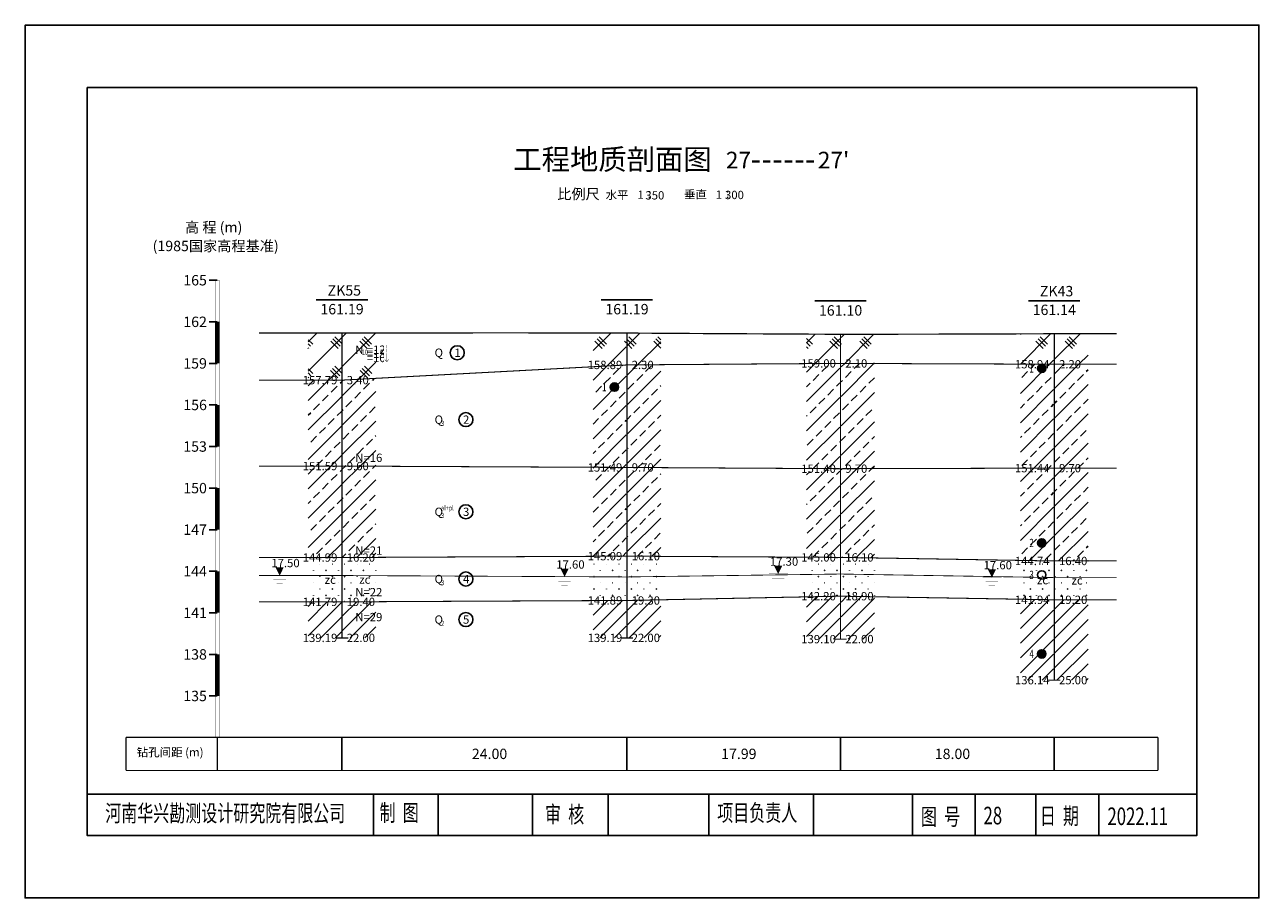
# Model space of a CAD drawing. Units: millimetres. Extents: x 93603 to 105940, y 3656774 to 3657074.
# Drawn here: x 102378 to 102675, y 3656775 to 3656985 of the extents above; entities that cross this region are included whole.
import ezdxf
from ezdxf.enums import TextEntityAlignment as Align

# ---------------------------------------------------------------- set-up
doc = ezdxf.new("R2010")
doc.units = ezdxf.units.MM
doc.linetypes.add('sx', pattern=[10, 5, 0, 5, 0])
for name, color, linetype in [('GiCAD_PouMian', 7, 'Continuous'), ('GICAD_QUYANG', 7, 'Continuous'), ('TB', 7, 'Continuous'), ('ZZT_TK', 7, 'Continuous'), ('图框', 1, 'Continuous'), ('地质-图框', 7, 'Continuous'), ('地质-地层符号', 3, 'Continuous'), ('地质-地层线', 7, 'Continuous'), ('地质-地面线', 7, 'Continuous'), ('地质-填充花纹', 4, 'Continuous'), ('地质-文字', 7, 'Continuous'), ('地质-标注栏', 7, 'Continuous'), ('地质-标贯', 7, 'Continuous'), ('地质-水位线', 5, 'Continuous'), ('地质-钻孔', 7, 'Continuous')]:
    doc.layers.add(name, color=color, linetype=linetype)
doc.layers.add('不打印', color=7, linetype='Continuous', plot=False)
doc.styles.add('LZ_FONTS_FS', font='txt', dxfattribs={"width": 0.7})
doc.styles.add('LZ_PMT_LINE', font='txt', dxfattribs={"height": 2})
doc.styles.get("Standard").update_dxf_attribs({"font": 'txt', "height": 2.5})
doc.styles.add('叠加符号', font='txt', dxfattribs={"width": 0.7, "height": 2})
doc.styles.add('地下水位', font='txt', dxfattribs={"width": 0.7, "height": 2})
doc.styles.add('地层编号', font='txt', dxfattribs={"width": 0.7, "height": 2})
doc.styles.add('层底标注', font='txt', dxfattribs={"width": 0.7, "height": 2})
doc.styles.add('时代', font='txt', dxfattribs={"width": 0.7, "height": 2})
doc.styles.add('标注栏数据', font='txt', dxfattribs={"width": 0.7, "height": 2.5})
doc.styles.add('标注栏项目', font='txt', dxfattribs={"width": 0.7, "height": 2.5})
doc.styles.add('标贯动探', font='txt', dxfattribs={"width": 0.7, "height": 2})
doc.styles.add('标题', font='txt', dxfattribs={"width": 0.7, "height": 8})
doc.styles.add('钻孔标注', font='txt', dxfattribs={"width": 0.7, "height": 2.5})
doc.styles.add('高程系统', font='txt', dxfattribs={"width": 0.7, "height": 2.5})
doc.linetypes.add('swx', pattern='A,7,-1.5,["●",LZ_PMT_LINE,S=0.05,R=0,X=0,Y=0],-1.5', length=10)
pattern_1 = [(45, (0, 0), (-3.535533906, 3.535533906), []), (45, (3.5355, 0), (-3.535533906, 3.535533906), [2, -1])]
pattern_2 = [(45, (0, 0), (-3.535533906, 3.535533906), []), (135, (1.25, -0.5), (-7.071067812, -7.071067812), [2.5, -7.5]), (135, (0.75, -1), (-7.071067812, -7.071067812), [2.5, -7.5]), (135, (0.25, -1.5), (-7.071067812, -7.071067812), [2.5, -7.5]), (135, (8.25, -0.5), (-7.071067812, -7.071067812), [2.5, -7.5]), (135, (7.75, -1), (-7.071067812, -7.071067812), [2.5, -7.5]), (135, (7.25, -1.5), (-7.071067812, -7.071067812), [2.5, -7.5])]
pattern_3 = [(90, (0, 0.72), (-1.5000000596, 1.5000000596), [0.0450000018, -2.9550001174]), (0, (0, 0.765), (1.5000000596, 1.5000000596), [0.0450000018, -2.9550001174]), (90, (0.045, 0.72), (-1.5000000596, 1.5000000596), [0.0450000018, -2.9550001174]), (0, (0, 0.72), (1.5000000596, 1.5000000596), [0.0450000018, -2.9550001174])]
pattern_4 = [(45, (0, 0), (-1.767766953, 1.767766953), [])]

# ---------------------------------------------------------------- blocks, each defined once
blk = doc.blocks.new('1111')
blk.add_lwpolyline([(94088.29, 3656985.16), (94385.29, 3656985.16), (94385.29, 3656775.16), (94088.29, 3656775.16)], close=True)
blk = doc.blocks.new('WipeoutBlock')
blk.add_wipeout([(0, 0), (0, 1), (1, 1), (1, 0)])
blk = doc.blocks.new('gkqy_yuan.dwg不标1')
at = {"layer": 'GiCAD_PouMian'}
h = blk.add_hatch(color=1, dxfattribs=at)
edge = h.paths.add_edge_path()
edge.add_arc((0, 0), 1, 0, 360)
at = {"layer": 'GICAD_QUYANG', "color": 1}
blk.add_circle((0, 0), 1, dxfattribs=at)
blk = doc.blocks.new('gkqy_rao.dwg不标1')
at = {"layer": 'GICAD_QUYANG', "color": 1}
blk.add_circle((0, 0), 1, dxfattribs=at)
blk = doc.blocks.new('shuiweifh')
at = {"linetype": 'swx'}
blk.add_wipeout([(-2.47, -2.24), (2.54, -2.24), (2.54, 2.22), (-2.47, 2.22)], dxfattribs=at).dxf.layer = '地质-水位线'
at = {"color": 5}
blk.add_lwpolyline([(0, 0, 0, 2, 0), (0, 2, 2, 2, 0)], format="xyseb", dxfattribs=at)
for points, const_width in [([(-2.25, 0.02), (2.32, 0.02)], 0.075), ([(-1.5, -1), (1.5, -1)], 0.075), ([(-0.75, -2), (0.75, -2)], 0.05)]:
    blk.add_lwpolyline(points, dxfattribs=dict(at, const_width=const_width))

msp = doc.modelspace()

# ---------------------------------------------------------------- hatches: boundary and pattern name
at = {"layer": '地质-填充花纹', "linetype": 'Continuous'}
h = msp.add_hatch(dxfattribs=at)
h.set_pattern_fill('GKZTT', scale=0.5, style=0, pattern_type=2)
h.set_pattern_definition(pattern_2)
h.paths.add_polyline_path([(102453.72, 3656899.65), (102445.72, 3656899.65), (102445.72, 3656910.98), (102453.72, 3656910.98)])
h = msp.add_hatch(dxfattribs=at)
h.set_pattern_fill('GKZTT', scale=0.5, style=0, pattern_type=2)
h.set_pattern_definition(pattern_2)
h.paths.add_polyline_path([(102462.02, 3656900.08), (102454.02, 3656899.66), (102454.02, 3656910.98), (102462.02, 3656910.99)])
h = msp.add_hatch(dxfattribs=at)
h.set_pattern_fill('GKZTT', scale=0.5, style=0, pattern_type=2)
h.set_pattern_definition(pattern_2)
h.paths.add_polyline_path([(102522.3, 3656910.98), (102522.3, 3656903.31), (102514.3, 3656902.88), (102514.3, 3656911)])
h = msp.add_hatch(dxfattribs=at)
h.set_pattern_fill('GKZTT', scale=0.5, style=0, pattern_type=2)
h.set_pattern_definition(pattern_2)
h.paths.add_polyline_path([(102530.6, 3656910.93), (102530.6, 3656903.37), (102522.6, 3656903.32), (102522.6, 3656910.98)])
h = msp.add_hatch(dxfattribs=at)
h.set_pattern_fill('GKZTT', scale=0.5, style=0, pattern_type=2)
h.set_pattern_definition(pattern_2)
h.paths.add_polyline_path([(102573.71, 3656910.68), (102573.71, 3656903.68), (102565.71, 3656903.62), (102565.71, 3656910.73)])
h = msp.add_hatch(dxfattribs=at)
h.set_pattern_fill('GKZTT', scale=0.5, style=0, pattern_type=2)
h.set_pattern_definition(pattern_2)
h.paths.add_polyline_path([(102582.01, 3656903.65), (102574.01, 3656903.68), (102574.01, 3656910.68), (102582.01, 3656910.69)])
h = msp.add_hatch(dxfattribs=at)
h.set_pattern_fill('GKZTT', scale=0.5, style=0, pattern_type=2)
h.set_pattern_definition(pattern_2)
h.paths.add_polyline_path([(102625.15, 3656903.48), (102617.15, 3656903.51), (102617.15, 3656910.79), (102625.15, 3656910.81)])
h = msp.add_hatch(dxfattribs=at)
h.set_pattern_fill('GKZTT', scale=0.5, style=0, pattern_type=2)
h.set_pattern_definition(pattern_2)
h.paths.add_polyline_path([(102633.45, 3656903.48), (102625.45, 3656903.48), (102625.45, 3656910.81), (102633.45, 3656910.81)])
h = msp.add_hatch(dxfattribs=at)
h.set_pattern_fill('GKFZNT', scale=0.5, style=0, pattern_type=2)
h.set_pattern_definition(pattern_1)
h.paths.add_polyline_path([(102522.3, 3656878.65), (102514.3, 3656878.69), (102514.3, 3656902.88), (102522.3, 3656903.31)])
h = msp.add_hatch(dxfattribs=at)
h.set_pattern_fill('GKFZNT', scale=0.5, style=0, pattern_type=2)
h.set_pattern_definition(pattern_1)
h.paths.add_polyline_path([(102530.6, 3656878.6), (102522.6, 3656878.65), (102522.6, 3656903.32), (102530.6, 3656903.37)])
h = msp.add_hatch(dxfattribs=at)
h.set_pattern_fill('GKFZNT', scale=0.5, style=0, pattern_type=2)
h.set_pattern_definition(pattern_1)
h.paths.add_polyline_path([(102573.71, 3656878.35), (102565.71, 3656878.4), (102565.71, 3656903.62), (102573.71, 3656903.68)])
h = msp.add_hatch(dxfattribs=at)
h.set_pattern_fill('GKFZNT', scale=0.5, style=0, pattern_type=2)
h.set_pattern_definition(pattern_1)
h.paths.add_polyline_path([(102582.01, 3656903.65), (102582.01, 3656878.37), (102574.01, 3656878.35), (102574.01, 3656903.68)])
h = msp.add_hatch(dxfattribs=at)
h.set_pattern_fill('GKFZNT', scale=0.5, style=0, pattern_type=2)
h.set_pattern_definition(pattern_1)
h.paths.add_polyline_path([(102625.15, 3656903.48), (102625.15, 3656878.48), (102617.15, 3656878.46), (102617.15, 3656903.51)])
h = msp.add_hatch(dxfattribs=at)
h.set_pattern_fill('GKFZNT', scale=0.5, style=0, pattern_type=2)
h.set_pattern_definition(pattern_1)
h.paths.add_polyline_path([(102633.45, 3656878.48), (102625.45, 3656878.48), (102625.45, 3656903.48), (102633.45, 3656903.48)])
h = msp.add_hatch(dxfattribs=at)
h.set_pattern_fill('GKFZNT', scale=0.5, style=0, pattern_type=2)
h.set_pattern_definition(pattern_1)
h.paths.add_polyline_path([(102453.72, 3656878.98), (102445.72, 3656878.98), (102445.72, 3656899.65), (102453.72, 3656899.65)])
h = msp.add_hatch(dxfattribs=at)
h.set_pattern_fill('GKFZNT', scale=0.5, style=0, pattern_type=2)
h.set_pattern_definition(pattern_1)
h.paths.add_polyline_path([(102462.02, 3656878.94), (102454.02, 3656878.98), (102454.02, 3656899.66), (102462.02, 3656900.08)])
h = msp.add_hatch(dxfattribs=at)
h.set_pattern_fill('GKFZNT', scale=0.5, style=0, pattern_type=2)
h.set_pattern_definition(pattern_1)
h.paths.add_polyline_path([(102453.72, 3656856.98), (102445.72, 3656856.98), (102445.72, 3656878.98), (102453.72, 3656878.98)])
h = msp.add_hatch(dxfattribs=at)
h.set_pattern_fill('GKFZNT', scale=0.5, style=0, pattern_type=2)
h.set_pattern_definition(pattern_1)
h.paths.add_polyline_path([(102462.02, 3656878.94), (102462.02, 3656857.02), (102454.02, 3656856.98), (102454.02, 3656878.98)])
h = msp.add_hatch(dxfattribs=at)
h.set_pattern_fill('GKFZNT', scale=0.5, style=0, pattern_type=2)
h.set_pattern_definition(pattern_1)
h.paths.add_polyline_path([(102522.3, 3656878.65), (102522.3, 3656857.31), (102514.3, 3656857.27), (102514.3, 3656878.69)])
h = msp.add_hatch(dxfattribs=at)
h.set_pattern_fill('GKFZNT', scale=0.5, style=0, pattern_type=2)
h.set_pattern_definition(pattern_1)
h.paths.add_polyline_path([(102530.6, 3656878.6), (102530.6, 3656857.27), (102522.6, 3656857.31), (102522.6, 3656878.65)])
h = msp.add_hatch(dxfattribs=at)
h.set_pattern_fill('GKFZNT', scale=0.5, style=0, pattern_type=2)
h.set_pattern_definition(pattern_1)
h.paths.add_polyline_path([(102573.71, 3656878.35), (102573.71, 3656857.02), (102565.71, 3656857.06), (102565.71, 3656878.4)])
h = msp.add_hatch(dxfattribs=at)
h.set_pattern_fill('GKFZNT', scale=0.5, style=0, pattern_type=2)
h.set_pattern_definition(pattern_1)
h.paths.add_polyline_path([(102582.01, 3656856.88), (102574.01, 3656857.01), (102574.01, 3656878.35), (102582.01, 3656878.37)])
h = msp.add_hatch(dxfattribs=at)
h.set_pattern_fill('GKFZNT', scale=0.5, style=0, pattern_type=2)
h.set_pattern_definition(pattern_1)
h.paths.add_polyline_path([(102625.15, 3656856.15), (102617.15, 3656856.29), (102617.15, 3656878.46), (102625.15, 3656878.48)])
h = msp.add_hatch(dxfattribs=at)
h.set_pattern_fill('GKFZNT', scale=0.5, style=0, pattern_type=2)
h.set_pattern_definition(pattern_1)
h.paths.add_polyline_path([(102633.45, 3656856.15), (102625.45, 3656856.15), (102625.45, 3656878.48), (102633.45, 3656878.48)])
h = msp.add_hatch(dxfattribs=at)
h.set_pattern_fill('GKCS', scale=0.3, style=0, pattern_type=2)
h.set_pattern_definition(pattern_3)
h.paths.add_polyline_path([(102453.72, 3656846.31), (102445.72, 3656846.31), (102445.72, 3656856.98), (102453.72, 3656856.98)])
h = msp.add_hatch(dxfattribs=at)
h.set_pattern_fill('GKCS', scale=0.3, style=0, pattern_type=2)
h.set_pattern_definition(pattern_3)
h.paths.add_polyline_path([(102462.02, 3656846.35), (102454.02, 3656846.32), (102454.02, 3656856.98), (102462.02, 3656857.02)])
h = msp.add_hatch(dxfattribs=at)
h.set_pattern_fill('GKCS', scale=0.3, style=0, pattern_type=2)
h.set_pattern_definition(pattern_3)
h.paths.add_polyline_path([(102522.3, 3656846.65), (102514.3, 3656846.61), (102514.3, 3656857.27), (102522.3, 3656857.31)])
h = msp.add_hatch(dxfattribs=at)
h.set_pattern_fill('GKCS', scale=0.3, style=0, pattern_type=2)
h.set_pattern_definition(pattern_3)
h.paths.add_polyline_path([(102530.6, 3656857.27), (102530.6, 3656846.81), (102522.6, 3656846.65), (102522.6, 3656857.31)])
h = msp.add_hatch(dxfattribs=at)
h.set_pattern_fill('GKCS', scale=0.3, style=0, pattern_type=2)
h.set_pattern_definition(pattern_3)
h.paths.add_polyline_path([(102573.71, 3656857.02), (102573.71, 3656847.68), (102565.71, 3656847.52), (102565.71, 3656857.06)])
h = msp.add_hatch(dxfattribs=at)
h.set_pattern_fill('GKCS', scale=0.3, style=0, pattern_type=2)
h.set_pattern_definition(pattern_3)
h.paths.add_polyline_path([(102582.01, 3656856.88), (102582.01, 3656847.54), (102574.01, 3656847.68), (102574.01, 3656857.01)])
h = msp.add_hatch(dxfattribs=at)
h.set_pattern_fill('GKCS', scale=0.3, style=0, pattern_type=2)
h.set_pattern_definition(pattern_3)
h.paths.add_polyline_path([(102625.15, 3656856.15), (102625.15, 3656846.82), (102617.15, 3656846.95), (102617.15, 3656856.29)])
h = msp.add_hatch(dxfattribs=at)
h.set_pattern_fill('GKCS', scale=0.3, style=0, pattern_type=2)
h.set_pattern_definition(pattern_3)
h.paths.add_polyline_path([(102633.45, 3656846.81), (102625.45, 3656846.81), (102625.45, 3656856.15), (102633.45, 3656856.15)])
h = msp.add_hatch(dxfattribs=at)
h.set_pattern_fill('GKNXT', scale=0.5, style=0, pattern_type=2)
h.set_pattern_definition(pattern_4)
h.paths.add_polyline_path([(102530.6, 3656837.65), (102522.6, 3656837.65), (102522.6, 3656846.65), (102530.6, 3656846.81)])
h = msp.add_hatch(dxfattribs=at)
h.set_pattern_fill('GKNXT', scale=0.5, style=0, pattern_type=2)
h.set_pattern_definition(pattern_4)
h.paths.add_polyline_path([(102573.71, 3656837.35), (102565.71, 3656837.35), (102565.71, 3656847.52), (102573.71, 3656847.68)])
h = msp.add_hatch(dxfattribs=at)
h.set_pattern_fill('GKNXT', scale=0.5, style=0, pattern_type=2)
h.set_pattern_definition(pattern_4)
h.paths.add_polyline_path([(102582.01, 3656847.54), (102582.01, 3656837.35), (102574.01, 3656837.35), (102574.01, 3656847.68)])
h = msp.add_hatch(dxfattribs=at)
h.set_pattern_fill('GKNXT', scale=0.5, style=0, pattern_type=2)
h.set_pattern_definition(pattern_4)
h.paths.add_polyline_path([(102625.15, 3656846.82), (102625.15, 3656827.48), (102617.15, 3656827.48), (102617.15, 3656846.95)])
h = msp.add_hatch(dxfattribs=at)
h.set_pattern_fill('GKNXT', scale=0.5, style=0, pattern_type=2)
h.set_pattern_definition(pattern_4)
h.paths.add_polyline_path([(102633.45, 3656827.48), (102625.45, 3656827.48), (102625.45, 3656846.81), (102633.45, 3656846.81)])
h = msp.add_hatch(dxfattribs=at)
h.set_pattern_fill('GKNXT', scale=0.5, style=0, pattern_type=2)
h.set_pattern_definition(pattern_4)
h.paths.add_polyline_path([(102453.72, 3656837.65), (102445.72, 3656837.65), (102445.72, 3656846.31), (102453.72, 3656846.31)])
h = msp.add_hatch(dxfattribs=at)
h.set_pattern_fill('GKNXT', scale=0.5, style=0, pattern_type=2)
h.set_pattern_definition(pattern_4)
h.paths.add_polyline_path([(102462.02, 3656837.65), (102454.02, 3656837.65), (102454.02, 3656846.32), (102462.02, 3656846.35)])
h = msp.add_hatch(dxfattribs=at)
h.set_pattern_fill('GKNXT', scale=0.5, style=0, pattern_type=2)
h.set_pattern_definition(pattern_4)
h.paths.add_polyline_path([(102522.3, 3656837.65), (102514.3, 3656837.65), (102514.3, 3656846.61), (102522.3, 3656846.65)])

# ---------------------------------------------------------------- linework, layer by layer
for p, q in [((102461.48, 3656800.08), (102461.48, 3656790.08)), ((102477.06, 3656800.08), (102477.06, 3656790.08)), ((102499.72, 3656790.08), (102499.72, 3656800.08)), ((102517.97, 3656790.08), (102517.97, 3656800.08)), ((102542.15, 3656800.08), (102542.15, 3656790.08)), ((102567.37, 3656800.08), (102567.37, 3656790.08)), ((102591.17, 3656800.08), (102591.17, 3656790.08)), ((102606.28, 3656800.08), (102606.28, 3656790.08)), ((102620.9, 3656800.08), (102620.9, 3656790.08)), ((102636.01, 3656800.08), (102636.01, 3656790.08))]:
    msp.add_line(p, q)
at = {"lineweight": 40, "elevation": -12.5}
for points in [[(102552.58, 3656952.22), (102554.34, 3656952.22)], [(102555.21, 3656952.22), (102556.96, 3656952.22)], [(102557.83, 3656952.22), (102559.58, 3656952.22)], [(102560.45, 3656952.22), (102562.21, 3656952.22)], [(102563.08, 3656952.22), (102564.83, 3656952.22)], [(102565.7, 3656952.22), (102567.46, 3656952.22)]]:
    msp.add_lwpolyline(points, dxfattribs=at)
at = {"layer": 'ZZT_TK'}
msp.add_lwpolyline([(102392.58, 3656800.08), (102659.58, 3656800.08), (102659.58, 3656790.08), (102392.58, 3656790.08)], close=True, dxfattribs=at)
at = {"layer": '地质-图框', "linetype": 'Continuous'}
for p, q in [((102659.58, 3656970.08), (102392.58, 3656970.08)), ((102392.58, 3656970.08), (102392.58, 3656790.08)), ((102659.58, 3656790.08), (102659.58, 3656970.08)), ((102392.58, 3656790.08), (102659.58, 3656790.08)), ((102392.58, 3656790.08), (102659.58, 3656790.08))]:
    msp.add_line(p, q, dxfattribs=at)
at = {"layer": '地质-地层符号', "color": 7, "linetype": 'Continuous'}
for centre in [(102481.62, 3656906.25), (102483.7, 3656890.15), (102483.7, 3656867.98), (102483.7, 3656851.81), (102483.7, 3656842.06)]:
    msp.add_ellipse(centre, major_axis=(0, 1.69), ratio=1, dxfattribs=at)
at = {"layer": '地质-地层线', "color": 4, "const_width": 0.25, "flags": 128}
for points in [[(102433.87, 3656899.65), (102453.87, 3656899.65), (102476.73, 3656900.87), (102499.59, 3656902.09), (102522.45, 3656903.31), (102539.59, 3656903.44), (102556.72, 3656903.56), (102573.86, 3656903.68), (102591, 3656903.61), (102608.15, 3656903.55), (102625.3, 3656903.48), (102640.3, 3656903.48)], [(102433.87, 3656878.98), (102453.87, 3656878.98), (102476.73, 3656878.87), (102499.59, 3656878.76), (102522.45, 3656878.65), (102539.59, 3656878.55), (102556.72, 3656878.45), (102573.86, 3656878.35), (102591, 3656878.39), (102608.15, 3656878.44), (102625.3, 3656878.48), (102640.3, 3656878.48)], [(102433.87, 3656846.31), (102453.87, 3656846.31), (102476.73, 3656846.43), (102499.59, 3656846.54), (102522.45, 3656846.65), (102539.59, 3656846.99), (102556.72, 3656847.34), (102573.86, 3656847.68), (102591, 3656847.39), (102608.15, 3656847.1), (102625.3, 3656846.81), (102640.3, 3656846.81)]]:
    msp.add_lwpolyline(points, dxfattribs=at)
at = {"layer": '地质-地面线', "color": 3, "linetype": 'Continuous', "const_width": 0.3}
msp.add_lwpolyline([(102433.87, 3656910.98), (102453.87, 3656910.98), (102473.87, 3656911.01), (102493.87, 3656911.03), (102522.45, 3656910.98), (102542.45, 3656910.85), (102573.86, 3656910.68), (102593.86, 3656910.71), (102625.3, 3656910.81), (102640.3, 3656910.81)], dxfattribs=at)
at = {"layer": '地质-标注栏', "color": 7, "linetype": 'Continuous', "const_width": 0.3}
for points in [[(102401.87, 3656813.75), (102401.87, 3656805.75)], [(102650.29, 3656813.75), (102650.29, 3656805.75)], [(102401.87, 3656805.75), (102650.29, 3656805.75)]]:
    msp.add_lwpolyline(points, dxfattribs=at)
at = {"layer": '地质-标注栏', "color": 7, "linetype": 'Continuous'}
for points in [[(102453.87, 3656805.75), (102453.87, 3656813.75)], [(102522.45, 3656805.75), (102522.45, 3656813.75)], [(102522.45, 3656805.75), (102522.45, 3656813.75)], [(102573.86, 3656805.75), (102573.86, 3656813.75)], [(102573.86, 3656805.75), (102573.86, 3656813.75)], [(102625.3, 3656805.75), (102625.3, 3656813.75)]]:
    msp.add_lwpolyline(points, dxfattribs=at)
at = {"layer": '地质-钻孔', "color": 7, "linetype": 'Continuous'}
for p, q in [((102447.68, 3656919), (102460.06, 3656919)), ((102516.27, 3656919), (102528.64, 3656919)), ((102567.67, 3656918.75), (102580.05, 3656918.75)), ((102619.11, 3656918.75), (102631.48, 3656918.75))]:
    msp.add_line(p, q, dxfattribs=at)
at = {"layer": '地质-钻孔', "color": 7, "linetype": 'sx', "const_width": 0.3, "flags": 128}
for points in [[(102453.87, 3656910.98), (102453.87, 3656837.65)], [(102522.45, 3656910.98), (102522.45, 3656837.65)], [(102573.86, 3656910.68), (102573.86, 3656837.35)], [(102625.3, 3656910.81), (102625.3, 3656827.48)]]:
    msp.add_lwpolyline(points, dxfattribs=at)
at = {"layer": '地质-钻孔', "color": 7, "linetype": 'Continuous', "const_width": 0.3, "flags": 128}
for points in [[(102452.37, 3656837.65), (102455.37, 3656837.65)], [(102520.95, 3656837.65), (102523.95, 3656837.65)], [(102572.36, 3656837.35), (102575.36, 3656837.35)], [(102623.8, 3656827.48), (102626.8, 3656827.48)]]:
    msp.add_lwpolyline(points, dxfattribs=at)

# ---------------------------------------------------------------- block references
at = {"layer": 'GICAD_QUYANG', "linetype": 'Continuous'}
for name, p in [('gkqy_yuan.dwg不标1', (102622.3, 3656902.48)), ('gkqy_yuan.dwg不标1', (102519.45, 3656897.98)), ('gkqy_yuan.dwg不标1', (102622.3, 3656860.48)), ('gkqy_rao.dwg不标1', (102622.3, 3656852.81)), ('gkqy_yuan.dwg不标1', (102622.3, 3656833.81))]:
    msp.add_blockref(name, p, dxfattribs=at)
at = {"layer": '地质-水位线', "color": 7, "linetype": 'swx'}
for p in [(102558.86, 3656853.01), (102438.87, 3656852.65), (102507.45, 3656852.31), (102610.3, 3656852.15)]:
    msp.add_blockref('shuiweifh', p, dxfattribs=at)

# ---------------------------------------------------------------- texts
at = {"style": 'LZ_FONTS_FS'}
msp.add_text('27', height=4, dxfattribs=at).set_placement((102552.32, 3656950.59, -12.5), align=Align.RIGHT)
for s, height, p in [("27'", 4, (102568.4, 3656950.59, -12.5)), ('比例尺', 2.5, (102505.68, 3656943.18, -12.5)), ('水平', 2, (102517.35, 3656943.2, -12.5)), ('1：', 2, (102524.99, 3656943.27, -12.5)), ('350', 2, (102526.91, 3656943.11, -12.5)), ('垂直', 2, (102536.23, 3656943.35, -12.5)), ('1：', 2, (102543.81, 3656943.27, -12.5)), ('300', 2, (102546.06, 3656943.2, -12.5))]:
    msp.add_text(s, height=height, dxfattribs=at).set_placement(p)
at = {"layer": 'GiCAD_PouMian', "color": 7, "style": '标题'}
msp.add_text('工程地质剖面图', height=5, dxfattribs=at).set_placement((102495.11, 3656950.26))
at = {"layer": 'GICAD_QUYANG', "color": 1, "linetype": 'Continuous', "width": 0.7}
for s, p in [('1', (102619.33, 3656901.48)), ('1', (102516.48, 3656896.98)), ('2', (102619.33, 3656859.48)), ('3', (102619.33, 3656851.81)), ('4', (102619.33, 3656832.81))]:
    msp.add_text(s, height=2, dxfattribs=at).set_placement(p)
at = {"layer": 'TB', "style": 'LZ_FONTS_FS', "width": 0.7}
for s, p in [('28', (102608.27, 3656792.79)), ('2022.11', (102638.1, 3656792.62))]:
    msp.add_text(s, height=4.231, dxfattribs=at).set_placement(p)
at = {"layer": '图框', "color": 7, "style": 'LZ_FONTS_FS', "width": 0.700661}
msp.add_text('河南华兴勘测设计研究院有限公司', height=4.0293, dxfattribs=at).set_placement((102425.78, 3656793.46), align=Align.CENTER)
for s, p in [('制  图', (102462.91, 3656793.56)), ('审  核', (102502.73, 3656793.19)), ('项目负责人', (102544.18, 3656793.56)), ('图  号', (102593.23, 3656792.63)), ('日  期', (102621.83, 3656792.81))]:
    msp.add_text(s, height=4.029, dxfattribs=at).set_placement(p)
at = {"layer": '地质-图框', "color": 6, "linetype": 'Continuous', "style": '标贯动探'}
for s, p in [('N', (102457.07, 3656905.98)), ('=12', (102459.84, 3656905.98)), ('=15', (102459.84, 3656904.98)), ('=10', (102459.84, 3656903.98))]:
    msp.add_text(s, height=2, dxfattribs=at).set_placement(p)
at = {"layer": '地质-图框', "color": 6, "linetype": 'Continuous', "style": '标贯动探', "width": 0.8}
msp.add_text('10', height=1.2, dxfattribs=at).set_placement((102458.65, 3656905.78))
at = {"layer": '地质-地层符号', "color": 7, "linetype": 'Continuous'}
for s, style, p in [('Q', '时代', (102476.16, 3656905.25)), ('1', '地层编号', (102480.93, 3656905.25)), ('Q', '时代', (102476.16, 3656889.15)), ('2', '地层编号', (102483, 3656889.15)), ('Q', '时代', (102476.16, 3656866.98)), ('3', '地层编号', (102483, 3656866.98)), ('Q', '时代', (102476.16, 3656850.81)), ('4', '地层编号', (102483, 3656850.81)), ('Q', '时代', (102476.16, 3656841.06)), ('5', '地层编号', (102483, 3656841.06))]:
    msp.add_text(s, height=2, dxfattribs=dict(at, style=style)).set_placement(p)
at = {"layer": '地质-地层符号', "color": 7, "linetype": 'Continuous', "style": '时代', "width": 0.8}
for s, p in [('3', (102477.74, 3656888.65)), ('3', (102477.74, 3656866.48)), ('al+pl', (102477.74, 3656868.31)), ('3', (102477.74, 3656850.31)), ('2', (102477.74, 3656840.56))]:
    msp.add_text(s, height=1.2, dxfattribs=at).set_placement(p)
at = {"layer": '地质-填充花纹', "color": 2, "linetype": 'Continuous', "style": '叠加符号'}
for p in [(102449.72, 3656850.65), (102458.02, 3656850.67), (102621.15, 3656850.55), (102629.45, 3656850.48)]:
    msp.add_text('zc', height=2, dxfattribs=at).set_placement(p)
at = {"layer": '地质-文字', "color": 7, "linetype": 'Continuous'}
for s, height, style, p in [('高 程 (m)', 2.5, '高程系统', (102416.09, 3656935.18)), ('(1985国家高程基准)', 2.5, '高程系统', (102408.3, 3656930.68)), ('158.89', 2, '层底标注', (102513, 3656902.31)), ('2.30', 2, '层底标注', (102523.6, 3656902.31)), ('159.00', 2, '层底标注', (102564.41, 3656902.68)), ('2.10', 2, '层底标注', (102575.01, 3656902.68)), ('158.94', 2, '层底标注', (102615.84, 3656902.48)), ('2.20', 2, '层底标注', (102626.45, 3656902.48)), ('157.79', 2, '层底标注', (102444.42, 3656898.65)), ('3.40', 2, '层底标注', (102455.02, 3656898.65)), ('151.59', 2, '层底标注', (102444.42, 3656877.98)), ('9.60', 2, '层底标注', (102455.02, 3656877.98)), ('151.49', 2, '层底标注', (102513, 3656877.65)), ('9.70', 2, '层底标注', (102523.6, 3656877.65)), ('151.44', 2, '层底标注', (102615.84, 3656877.48)), ('9.70', 2, '层底标注', (102626.45, 3656877.48)), ('151.40', 2, '层底标注', (102564.41, 3656877.35)), ('9.70', 2, '层底标注', (102575.01, 3656877.35)), ('144.99', 2, '层底标注', (102444.42, 3656855.98)), ('16.20', 2, '层底标注', (102455.02, 3656855.98)), ('145.09', 2, '层底标注', (102513, 3656856.31)), ('16.10', 2, '层底标注', (102523.6, 3656856.31)), ('145.00', 2, '层底标注', (102564.41, 3656856.01)), ('16.10', 2, '层底标注', (102575.01, 3656856.01)), ('144.74', 2, '层底标注', (102615.84, 3656855.15)), ('16.40', 2, '层底标注', (102626.45, 3656855.15)), ('141.79', 2, '层底标注', (102444.42, 3656845.31)), ('19.40', 2, '层底标注', (102455.02, 3656845.31)), ('141.89', 2, '层底标注', (102513, 3656845.65)), ('19.30', 2, '层底标注', (102523.6, 3656845.65)), ('142.20', 2, '层底标注', (102564.41, 3656846.68)), ('18.90', 2, '层底标注', (102575.01, 3656846.68)), ('141.94', 2, '层底标注', (102615.84, 3656845.81)), ('19.20', 2, '层底标注', (102626.45, 3656845.81)), ('139.19', 2, '层底标注', (102444.42, 3656836.65)), ('22.00', 2, '层底标注', (102455.02, 3656836.65)), ('139.19', 2, '层底标注', (102513, 3656836.65)), ('22.00', 2, '层底标注', (102523.6, 3656836.65)), ('139.10', 2, '层底标注', (102564.41, 3656836.35)), ('22.00', 2, '层底标注', (102575.01, 3656836.35)), ('136.14', 2, '层底标注', (102615.84, 3656826.48)), ('25.00', 2, '层底标注', (102626.45, 3656826.48))]:
    msp.add_text(s, height=height, dxfattribs=dict(at, style=style)).set_placement(p)
at = {"layer": '地质-标注栏', "color": 7, "linetype": 'Continuous', "style": '标注栏项目'}
msp.add_text('钻孔间距 (m)', height=2.025, dxfattribs=at).set_placement((102404.46, 3656808.5), align=Align.BOTTOM_LEFT)
at = {"layer": '地质-标注栏', "color": 7, "linetype": 'Continuous', "style": '标注栏数据'}
for s, p in [('24.00', (102485.13, 3656808.5)), ('17.99', (102545.13, 3656808.5)), ('18.00', (102596.55, 3656808.5))]:
    msp.add_text(s, height=2.5, dxfattribs=at).set_placement(p)
at = {"layer": '地质-标贯', "color": 6, "linetype": 'Continuous', "style": '标贯动探'}
for s, p in [('N=16', (102457.07, 3656879.98)), ('N=21', (102457.07, 3656857.65)), ('N=22', (102457.07, 3656847.65)), ('N=29', (102457.07, 3656841.65))]:
    msp.add_text(s, height=2, dxfattribs=at).set_placement(p)
at = {"layer": '地质-钻孔', "color": 7, "linetype": 'Continuous', "style": '钻孔标注'}
for s, p in [('ZK55', (102450.41, 3656919.98)), ('ZK43', (102621.84, 3656919.81)), ('161.19', (102448.68, 3656915.48)), ('161.19', (102517.26, 3656915.48)), ('161.10', (102568.67, 3656915.18)), ('161.14', (102620.11, 3656915.31))]:
    msp.add_text(s, height=2.5, dxfattribs=at).set_placement(p)

# ---------------------------------------------------------------- next in the draw order: linework, layer by layer
at = {"layer": '地质-地层线', "color": 4, "const_width": 0.25, "flags": 128}
msp.add_lwpolyline([(102433.87, 3656856.98), (102453.87, 3656856.98), (102476.73, 3656857.09), (102499.59, 3656857.2), (102522.45, 3656857.31), (102539.59, 3656857.21), (102556.72, 3656857.11), (102573.86, 3656857.01), (102591, 3656856.73), (102608.15, 3656856.44), (102625.3, 3656856.15), (102640.3, 3656856.15)], dxfattribs=at)
at = {"layer": '地质-水位线', "color": 5, "linetype": 'swx', "const_width": 0.2, "flags": 128}
msp.add_lwpolyline([(102433.87, 3656852.65), (102453.87, 3656852.65), (102522.45, 3656852.31), (102573.86, 3656853.01), (102625.3, 3656852.15), (102640.3, 3656852.15)], dxfattribs=at)

# ---------------------------------------------------------------- next in the draw order: block references
msp.add_blockref('1111', (8289.29, -0.08))

# ---------------------------------------------------------------- next in the draw order: texts
at = {"layer": '地质-水位线', "color": 5, "linetype": 'swx', "style": '地下水位'}
for s, p in [('17.50', (102436.87, 3656854.65)), ('17.60', (102505.45, 3656854.31)), ('17.30', (102556.86, 3656855.01)), ('17.60', (102608.3, 3656854.15))]:
    msp.add_text(s, height=2, dxfattribs=at).set_placement(p)

# ---------------------------------------------------------------- next in the draw order: block references
at = {"layer": '地质-文字', "linetype": 'Continuous', "yscale": 110}
msp.add_blockref('WipeoutBlock', (102423.37, 3656813.68), dxfattribs=at)

# ---------------------------------------------------------------- next in the draw order: linework, layer by layer
at = {"layer": '地质-文字', "color": 0, "linetype": 'Continuous'}
for p, q in [((102421.87, 3656923.68), (102423.87, 3656923.68)), ((102421.87, 3656913.68), (102423.87, 3656913.68)), ((102421.87, 3656903.68), (102423.87, 3656903.68)), ((102421.87, 3656893.68), (102423.87, 3656893.68)), ((102421.87, 3656883.68), (102423.87, 3656883.68)), ((102421.87, 3656873.68), (102423.87, 3656873.68)), ((102421.87, 3656863.68), (102423.87, 3656863.68)), ((102421.87, 3656853.68), (102423.87, 3656853.68)), ((102421.87, 3656843.68), (102423.87, 3656843.68)), ((102421.87, 3656833.68), (102423.87, 3656833.68)), ((102421.87, 3656823.68), (102423.87, 3656823.68))]:
    msp.add_line(p, q, dxfattribs=at)
at = {"layer": '地质-文字', "color": 0, "linetype": 'Continuous', "flags": 128}
for points, const_width in [([(102423.37, 3656923.68), (102424.37, 3656923.68)], 0.1), ([(102423.37, 3656923.68), (102423.37, 3656813.68)], 0.1), ([(102424.37, 3656923.68), (102424.37, 3656813.68)], 0.1), ([(102423.87, 3656913.68), (102423.87, 3656903.68)], 1), ([(102423.87, 3656893.68), (102423.87, 3656883.68)], 1), ([(102423.87, 3656873.68), (102423.87, 3656863.68)], 1), ([(102423.87, 3656853.68), (102423.87, 3656843.68)], 1), ([(102423.87, 3656833.68), (102423.87, 3656823.68)], 1)]:
    msp.add_lwpolyline(points, dxfattribs=dict(at, const_width=const_width))
at = {"layer": '地质-标注栏', "color": 7, "linetype": 'Continuous', "const_width": 0.3}
for points in [[(102401.87, 3656813.75), (102650.29, 3656813.75)], [(102423.87, 3656813.75), (102423.87, 3656805.75)]]:
    msp.add_lwpolyline(points, dxfattribs=at)

# ---------------------------------------------------------------- next in the draw order: block references
at = {"layer": '地质-文字', "linetype": 'Continuous', "xscale": 5.589189189186436}
for p, yscale in [((102415.68, 3656922.43), 2.778378378227353), ((102415.68, 3656912.43), 2.778378378227353), ((102415.68, 3656902.43), 2.778378378227353), ((102415.68, 3656892.43), 2.778378378227353), ((102415.68, 3656882.43), 2.778378378227353), ((102415.68, 3656872.43), 2.778378378227353), ((102415.68, 3656862.43), 2.724324324261397), ((102415.68, 3656852.43), 2.724324324261397), ((102415.68, 3656842.43), 2.724324324261397), ((102415.68, 3656832.43), 2.778378378227353), ((102415.68, 3656822.43), 2.778378378227353)]:
    msp.add_blockref('WipeoutBlock', p, dxfattribs=dict(at, yscale=yscale))

# ---------------------------------------------------------------- next in the draw order: linework, layer by layer
at = {"layer": '不打印', "linetype": 'Continuous', "const_width": 0.15}
msp.add_lwpolyline([(102377.58, 3656775.08), (102674.58, 3656775.08), (102674.58, 3656985.08), (102377.58, 3656985.08), (102377.58, 3656775.08)], dxfattribs=at)

# ---------------------------------------------------------------- next in the draw order: texts
at = {"layer": '地质-文字', "color": 7, "linetype": 'Continuous', "style": '高程系统'}
for s, p in [('165', (102415.68, 3656922.43)), ('162', (102415.68, 3656912.43)), ('159', (102415.68, 3656902.43)), ('156', (102415.68, 3656892.43)), ('153', (102415.68, 3656882.43)), ('150', (102415.68, 3656872.43)), ('147', (102415.68, 3656862.43)), ('144', (102415.68, 3656852.43)), ('141', (102415.68, 3656842.43)), ('138', (102415.68, 3656832.43)), ('135', (102415.68, 3656822.43))]:
    msp.add_text(s, height=2.5, dxfattribs=at).set_placement(p)

# ---------------------------------------------------------------- next in the draw order: wipeouts: each hides what was drawn before it
at = {"linetype": 'Continuous'}
msp.add_wipeout([(102463.96, 3656905.78), (102465.31, 3656905.78), (102465.31, 3656908.31), (102463.96, 3656908.31)], dxfattribs=at).dxf.layer = '地质-图框'

# ---------------------------------------------------------------- next in the draw order: linework, layer by layer
at = {"color": 1, "const_width": 0.1}
for points in [[(102464.2, 3656906.59), (102464.65, 3656906.06), (102465.07, 3656906.62)], [(102464.65, 3656908.11), (102464.65, 3656906.06)]]:
    msp.add_lwpolyline(points, dxfattribs=at)

# ---------------------------------------------------------------- next in the draw order: wipeouts: each hides what was drawn before it
at = {"linetype": 'Continuous'}
msp.add_wipeout([(102463.96, 3656904.78), (102465.31, 3656904.78), (102465.31, 3656907.31), (102463.96, 3656907.31)], dxfattribs=at).dxf.layer = '地质-图框'

# ---------------------------------------------------------------- next in the draw order: linework, layer by layer
at = {"color": 1, "const_width": 0.1}
for points in [[(102464.65, 3656907.11), (102464.65, 3656905.06)], [(102464.2, 3656905.59), (102464.65, 3656905.06), (102465.07, 3656905.62)]]:
    msp.add_lwpolyline(points, dxfattribs=at)

# ---------------------------------------------------------------- next in the draw order: wipeouts: each hides what was drawn before it
at = {"linetype": 'Continuous'}
msp.add_wipeout([(102463.96, 3656903.78), (102465.31, 3656903.78), (102465.31, 3656906.31), (102463.96, 3656906.31)], dxfattribs=at).dxf.layer = '地质-图框'

# ---------------------------------------------------------------- next in the draw order: linework, layer by layer
at = {"color": 1, "const_width": 0.1}
for points in [[(102464.2, 3656904.59), (102464.65, 3656904.06), (102465.07, 3656904.62)], [(102464.65, 3656906.11), (102464.65, 3656904.06)]]:
    msp.add_lwpolyline(points, dxfattribs=at)

doc.saveas('drawing.dxf')
